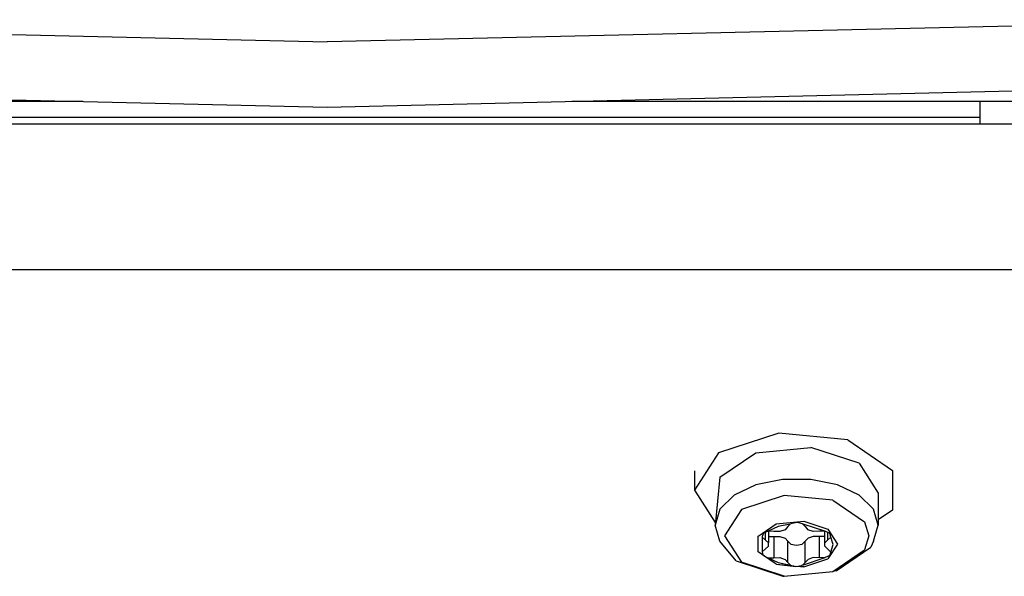
# Model space of a CAD drawing. Units: millimetres. Extents: x -50 to 11780, y -1700 to 1815.
# Drawn here: x 2524 to 2596, y -1073 to -1032 of the extents above; entities that cross this region are included whole.
import ezdxf

# ---------------------------------------------------------------- set-up
doc = ezdxf.new("R2010")
doc.units = ezdxf.units.MM
doc.layers.add('3', color=7, linetype='CONTINUOUS', true_color=0xffffff)

msp = doc.modelspace()

# ---------------------------------------------------------------- linework, layer by layer
at = {"layer": '3', "color": 18, "linetype": 'CONTINUOUS'}
for p, q in [((2475.767517, -1031.930908), (2546.310486, -1033.557373)), ((2475.767517, -1031.930908), (2546.310486, -1033.557373)), ((2616.847351, -1031.930908), (2546.310486, -1033.557373)), ((2616.847351, -1031.930908), (2546.310486, -1033.557373)), ((2475.767517, -1036.691162), (2546.307556, -1038.365234)), ((2546.307556, -1038.365234), (2616.847351, -1036.691162)), ((2528.333435, -1037.938721), (2467.820984, -1037.938721)), ((2624.793884, -1037.938721), (2564.281677, -1037.938721)), ((2594.307556, -1039.119141), (2594.307556, -1037.938721)), ((2594.307556, -1039.119141), (2498.307312, -1039.119141)), ((2594.307556, -1039.119141), (2498.307312, -1039.119141)), ((2594.307556, -1039.588135), (2594.307556, -1039.119141)), ((2480.307312, -1039.588135), (2612.307556, -1039.588135)), ((2615.307556, -1050.305176), (2477.307312, -1050.305176)), ((2615.307556, -1050.305176), (2477.307312, -1050.305176)), ((2579.505066, -1062.312988), (2575.062195, -1063.773438)), ((2579.505066, -1062.312988), (2575.062195, -1063.773438)), ((2584.557556, -1062.820312), (2579.505066, -1062.312988)), ((2584.557556, -1062.820312), (2579.505066, -1062.312988)), ((2584.557556, -1062.820312), (2587.855408, -1065.057617)), ((2584.557556, -1062.820312), (2587.855408, -1065.057617)), ((2575.062195, -1063.773438), (2573.307312, -1066.517822)), ((2575.062195, -1063.773438), (2573.307312, -1066.517822)), ((2575.169373, -1065.555176), (2577.807556, -1063.765381)), ((2577.807556, -1063.765381), (2581.849548, -1063.359619)), ((2585.403992, -1064.527832), (2581.849548, -1063.359619)), ((2573.307312, -1065.084961), (2573.307312, -1066.517822)), ((2585.403992, -1064.527832), (2586.807312, -1066.723389)), ((2587.855408, -1065.057617), (2587.855408, -1067.978027)), ((2575.169373, -1065.555176), (2574.807556, -1069.081543)), ((2579.765564, -1065.717529), (2577.807556, -1066.123291)), ((2579.765564, -1065.717529), (2577.807556, -1066.123291)), ((2581.849548, -1065.717529), (2579.765564, -1065.717529)), ((2581.849548, -1065.717529), (2579.765564, -1065.717529)), ((2583.807312, -1066.123291), (2581.849548, -1065.717529)), ((2583.807312, -1066.123291), (2581.849548, -1065.717529)), ((2573.307312, -1066.517822), (2574.826843, -1068.894043)), ((2577.807556, -1066.123291), (2576.211121, -1066.885986)), ((2577.807556, -1066.123291), (2576.211121, -1066.885986)), ((2585.403992, -1066.885986), (2583.807312, -1066.123291)), ((2585.403992, -1066.885986), (2583.807312, -1066.123291)), ((2576.211121, -1066.885986), (2575.169373, -1067.913086)), ((2576.211121, -1066.885986), (2575.169373, -1067.913086)), ((2579.886902, -1066.89209), (2576.7453, -1067.924561)), ((2579.886902, -1066.89209), (2576.7453, -1067.924561)), ((2583.458923, -1067.250732), (2579.886902, -1066.89209)), ((2583.458923, -1067.250732), (2579.886902, -1066.89209)), ((2583.458923, -1067.250732), (2585.790222, -1068.832764)), ((2583.458923, -1067.250732), (2585.790222, -1068.832764)), ((2586.44574, -1067.913086), (2585.403992, -1066.885986)), ((2586.44574, -1067.913086), (2585.403992, -1066.885986)), ((2586.807312, -1066.723389), (2586.807312, -1069.081543)), ((2575.169373, -1067.913086), (2574.807556, -1069.081543)), ((2575.169373, -1067.913086), (2574.807556, -1069.081543)), ((2576.7453, -1067.924561), (2575.504822, -1069.865234)), ((2576.7453, -1067.924561), (2575.504822, -1069.865234)), ((2586.807312, -1069.081543), (2586.44574, -1067.913086)), ((2586.807312, -1069.081543), (2586.44574, -1067.913086)), ((2587.855408, -1067.978027), (2586.807312, -1068.689209)), ((2579.308777, -1068.98877), (2581.328064, -1068.785889)), ((2579.308777, -1068.98877), (2581.328064, -1068.785889)), ((2581.328064, -1068.785889), (2583.103943, -1069.369629)), ((2581.328064, -1068.785889), (2583.103943, -1069.369629)), ((2585.790222, -1068.832764), (2586.110046, -1069.865234)), ((2585.790222, -1068.832764), (2586.110046, -1069.865234)), ((2575.169373, -1070.249756), (2574.807556, -1069.081543)), ((2578.282654, -1069.685059), (2579.308777, -1068.98877)), ((2578.282654, -1069.685059), (2579.308777, -1068.98877)), ((2578.725037, -1069.53125), (2578.379822, -1069.669189)), ((2579.460144, -1069.176514), (2578.725037, -1069.53125)), ((2579.460144, -1069.176514), (2578.725037, -1069.53125)), ((2579.120789, -1069.533203), (2578.725037, -1069.53125)), ((2578.727966, -1069.53125), (2578.727966, -1070.377197)), ((2579.568298, -1069.542236), (2579.120789, -1069.533203)), ((2580.341248, -1068.994141), (2579.460144, -1069.176514)), ((2580.341248, -1068.994141), (2579.460144, -1069.176514)), ((2579.954529, -1069.413574), (2579.568298, -1069.542236)), ((2580.159363, -1069.187012), (2579.954529, -1069.413574)), ((2580.341248, -1068.994141), (2580.159363, -1069.187012)), ((2580.442566, -1068.946045), (2580.341248, -1068.994141)), ((2580.858582, -1068.880859), (2580.442566, -1068.946045)), ((2581.24823, -1068.991699), (2580.858582, -1068.880859)), ((2581.434265, -1069.185547), (2581.24823, -1068.991699)), ((2581.27533, -1068.994141), (2581.24823, -1068.991699)), ((2581.27533, -1068.994141), (2581.24823, -1068.991699)), ((2582.872009, -1069.518799), (2581.27533, -1068.994141)), ((2582.872009, -1069.518799), (2581.27533, -1068.994141)), ((2581.434265, -1069.185547), (2581.641052, -1069.411865)), ((2582.028259, -1069.539551), (2581.641052, -1069.411865)), ((2582.475281, -1069.529297), (2582.028259, -1069.539551)), ((2582.88739, -1069.529541), (2582.475281, -1069.529297)), ((2582.871033, -1070.373047), (2582.871033, -1069.529541)), ((2582.88739, -1069.529541), (2582.872009, -1069.518799)), ((2582.88739, -1069.529541), (2582.872009, -1069.518799)), ((2582.941345, -1069.541016), (2582.88739, -1069.529541)), ((2583.255554, -1069.701172), (2582.941345, -1069.541016)), ((2583.103943, -1069.369629), (2583.805115, -1070.466797)), ((2583.103943, -1069.369629), (2583.805115, -1070.466797)), ((2586.44574, -1070.249756), (2586.807312, -1069.081543)), ((2576.358826, -1071.692139), (2575.169373, -1070.249756)), ((2575.504822, -1069.865234), (2576.7453, -1071.805664)), ((2575.504822, -1069.865234), (2576.7453, -1071.805664)), ((2577.990662, -1069.883057), (2578.270691, -1069.693115)), ((2577.990662, -1069.883057), (2578.270691, -1069.693115)), ((2577.990662, -1071.050293), (2577.990662, -1069.883057)), ((2577.990662, -1071.050293), (2577.990662, -1069.883057)), ((2578.379822, -1069.669189), (2578.269714, -1069.911621)), ((2578.269714, -1069.911621), (2578.283875, -1069.966797)), ((2578.269714, -1069.911621), (2578.283875, -1069.966797)), ((2578.283875, -1069.966797), (2578.274841, -1069.980225)), ((2578.283875, -1069.966797), (2578.274841, -1069.980225)), ((2578.274841, -1069.980225), (2578.274841, -1071.029785)), ((2578.274841, -1069.980225), (2578.274841, -1071.029785)), ((2578.283875, -1069.966797), (2578.487732, -1070.162109)), ((2578.283875, -1069.966797), (2578.487732, -1070.162109)), ((2578.487732, -1069.625977), (2578.487732, -1070.162109)), ((2578.487732, -1069.625977), (2578.487732, -1070.162109)), ((2578.487732, -1070.162109), (2578.727966, -1070.377197)), ((2578.487732, -1070.162109), (2578.727966, -1070.377197)), ((2578.727966, -1069.908936), (2579.122986, -1069.913574)), ((2578.727966, -1069.908936), (2579.122986, -1069.913574)), ((2579.122986, -1069.913574), (2579.57074, -1069.90332)), ((2579.122986, -1069.913574), (2579.57074, -1069.90332)), ((2579.122986, -1069.913574), (2579.122986, -1071.475586)), ((2579.122986, -1069.913574), (2579.122986, -1071.475586)), ((2579.57074, -1069.90332), (2579.957947, -1070.031494)), ((2579.57074, -1069.90332), (2579.957947, -1070.031494)), ((2579.957947, -1070.031494), (2580.164246, -1070.257568)), ((2579.957947, -1070.031494), (2580.164246, -1070.257568)), ((2580.164246, -1071.81958), (2580.164246, -1070.257568)), ((2580.164246, -1070.257568), (2580.389832, -1070.47168)), ((2580.164246, -1070.257568), (2580.389832, -1070.47168)), ((2580.164246, -1071.81958), (2580.164246, -1070.257568)), ((2581.439148, -1070.256104), (2581.215027, -1070.470703)), ((2581.439148, -1070.256104), (2581.215027, -1070.470703)), ((2581.643982, -1070.029541), (2581.439148, -1070.256104)), ((2581.643982, -1070.029541), (2581.439148, -1070.256104)), ((2581.439148, -1071.818115), (2581.439148, -1070.256104)), ((2581.439148, -1071.818115), (2581.439148, -1070.256104)), ((2582.030457, -1069.900635), (2581.643982, -1070.029541)), ((2582.030457, -1069.900635), (2581.643982, -1070.029541)), ((2582.477722, -1069.909668), (2582.030457, -1069.900635)), ((2582.477722, -1069.909668), (2582.030457, -1069.900635)), ((2582.871033, -1069.904297), (2582.477722, -1069.909668)), ((2582.871033, -1069.904297), (2582.477722, -1069.909668)), ((2582.477722, -1071.471924), (2582.477722, -1069.909668)), ((2582.477722, -1071.471924), (2582.477722, -1069.909668)), ((2582.871033, -1070.373047), (2583.110535, -1070.157715)), ((2582.871033, -1070.373047), (2583.110535, -1070.157715)), ((2583.110535, -1070.157715), (2583.110535, -1069.627197)), ((2583.110535, -1070.157715), (2583.110535, -1069.627197)), ((2583.110535, -1070.157715), (2583.319519, -1069.949463)), ((2583.110535, -1070.157715), (2583.319519, -1069.949463)), ((2583.319519, -1069.949463), (2583.255554, -1069.701172)), ((2583.502625, -1070.505127), (2583.319519, -1069.949463)), ((2583.502625, -1070.505127), (2583.319519, -1069.949463)), ((2586.110046, -1069.865234), (2585.790222, -1070.897461)), ((2586.110046, -1069.865234), (2585.790222, -1070.897461)), ((2586.44574, -1070.249756), (2586.264343, -1070.697754)), ((2578.274841, -1071.029785), (2578.28363, -1071.043213)), ((2578.274841, -1071.029785), (2578.28363, -1071.043213)), ((2578.487732, -1070.847412), (2578.28363, -1071.043213)), ((2578.487732, -1070.847412), (2578.727966, -1070.632324)), ((2578.727966, -1070.632324), (2578.727966, -1070.377197)), ((2580.389832, -1070.47168), (2580.802917, -1070.555176)), ((2580.389832, -1070.47168), (2580.802917, -1070.555176)), ((2580.802917, -1070.555176), (2581.215027, -1070.470703)), ((2580.802917, -1070.555176), (2581.215027, -1070.470703)), ((2582.871033, -1070.627686), (2582.871033, -1070.373047)), ((2583.110535, -1070.843018), (2582.871033, -1070.627686)), ((2583.805115, -1070.466797), (2583.103943, -1071.563477)), ((2583.805115, -1070.466797), (2583.103943, -1071.563477)), ((2583.321472, -1071.057861), (2583.110535, -1070.843018)), ((2583.321472, -1071.057861), (2583.502625, -1070.505127)), ((2583.321472, -1071.057861), (2583.502625, -1070.505127)), ((2583.458923, -1072.479492), (2585.790222, -1070.897461)), ((2583.458923, -1072.479492), (2585.790222, -1070.897461)), ((2583.710876, -1072.429932), (2586.264343, -1070.697754)), ((2576.358826, -1071.692139), (2579.799011, -1072.822754)), ((2579.308777, -1071.94458), (2577.990662, -1071.050293)), ((2579.308777, -1071.94458), (2577.990662, -1071.050293)), ((2578.28363, -1071.043213), (2578.332703, -1071.278564)), ((2578.28363, -1071.043213), (2578.332703, -1071.278564)), ((2578.332703, -1071.278564), (2578.636414, -1071.45752)), ((2578.332703, -1071.278564), (2578.636414, -1071.45752)), ((2578.636414, -1071.45752), (2578.722839, -1071.477783)), ((2578.636414, -1071.45752), (2578.722839, -1071.477783)), ((2578.722839, -1071.477783), (2579.122986, -1071.475586)), ((2578.722839, -1071.477783), (2579.122986, -1071.475586)), ((2578.722839, -1071.477783), (2579.460144, -1071.833984)), ((2578.722839, -1071.477783), (2579.460144, -1071.833984)), ((2579.122986, -1071.475586), (2579.57074, -1071.465576)), ((2579.122986, -1071.475586), (2579.57074, -1071.465576)), ((2579.57074, -1071.465576), (2579.957947, -1071.593506)), ((2579.57074, -1071.465576), (2579.957947, -1071.593506)), ((2579.957947, -1071.593506), (2580.164246, -1071.81958)), ((2579.957947, -1071.593506), (2580.164246, -1071.81958)), ((2582.872009, -1071.491455), (2581.27533, -1072.016357)), ((2582.872009, -1071.491455), (2581.27533, -1072.016357)), ((2581.328064, -1072.147217), (2583.103943, -1071.563477)), ((2581.328064, -1072.147217), (2583.103943, -1071.563477)), ((2581.439148, -1071.818115), (2581.643982, -1071.591553)), ((2581.439148, -1071.818115), (2581.643982, -1071.591553)), ((2582.030457, -1071.462646), (2581.643982, -1071.591553)), ((2582.030457, -1071.462646), (2581.643982, -1071.591553)), ((2582.477722, -1071.471924), (2582.030457, -1071.462646)), ((2582.477722, -1071.471924), (2582.030457, -1071.462646)), ((2582.906677, -1071.467529), (2582.477722, -1071.471924)), ((2582.906677, -1071.467529), (2582.477722, -1071.471924)), ((2582.906677, -1071.467529), (2582.872009, -1071.491455)), ((2582.906677, -1071.467529), (2582.872009, -1071.491455)), ((2583.237732, -1071.305908), (2582.906677, -1071.467529)), ((2583.237732, -1071.305908), (2582.906677, -1071.467529)), ((2583.237732, -1071.305908), (2583.325378, -1071.072266)), ((2583.237732, -1071.305908), (2583.325378, -1071.072266)), ((2583.325378, -1071.072266), (2583.321472, -1071.057861)), ((2583.325134, -1071.046631), (2583.325378, -1071.072266)), ((2579.886902, -1072.837891), (2576.7453, -1071.805664)), ((2579.886902, -1072.837891), (2576.7453, -1071.805664)), ((2579.308777, -1071.94458), (2580.604187, -1072.074463)), ((2579.308777, -1071.94458), (2580.751892, -1072.108643)), ((2579.460144, -1071.833984), (2580.358582, -1072.018066)), ((2579.460144, -1071.833984), (2580.358582, -1072.018066)), ((2580.164246, -1071.81958), (2580.358582, -1072.018066)), ((2580.164246, -1071.81958), (2580.358582, -1072.018066)), ((2580.358582, -1072.018066), (2580.751892, -1072.108643)), ((2580.358582, -1072.018066), (2580.751892, -1072.108643)), ((2580.747498, -1072.088867), (2580.75238, -1072.0896)), ((2580.751892, -1072.108643), (2581.166199, -1072.05249)), ((2580.751892, -1072.108643), (2581.166199, -1072.05249)), ((2581.328064, -1072.147217), (2580.751892, -1072.108643)), ((2580.833191, -1072.097656), (2581.328064, -1072.147217)), ((2581.241638, -1072.019531), (2581.166199, -1072.05249)), ((2581.241638, -1072.019531), (2581.166199, -1072.05249)), ((2581.439148, -1071.818115), (2581.241638, -1072.019531)), ((2581.439148, -1071.818115), (2581.241638, -1072.019531)), ((2581.27533, -1072.016357), (2581.241638, -1072.019531)), ((2581.27533, -1072.016357), (2581.241638, -1072.019531)), ((2583.710876, -1072.429932), (2583.458923, -1072.479492)), ((2579.799011, -1072.822754), (2579.886902, -1072.837891)), ((2579.886902, -1072.837891), (2583.458923, -1072.479492))]:
    msp.add_line(p, q, dxfattribs=at)

doc.saveas('drawing.dxf')
